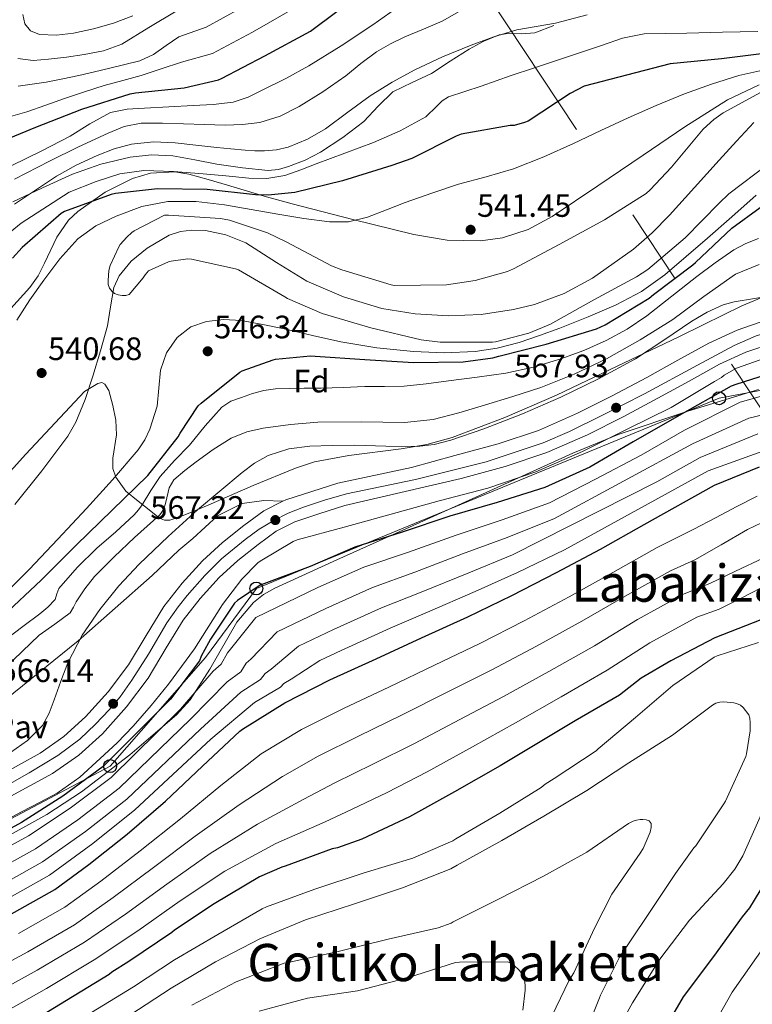
# Model space of a CAD drawing. Extents: x 620752 to 627635, y 752836 to 757586.
# Drawn here: x 621720 to 621946, y 756091 to 756396 of the extents above; entities that cross this region are included whole.
import ezdxf
from ezdxf.enums import TextEntityAlignment as Align

# ---------------------------------------------------------------- set-up
doc = ezdxf.new("R2010")
doc.units = 0
doc.header["$MEASUREMENT"] = 0
for name, pattern in [('DGN Style 3', [110.687752, 79.06268, -31.625072]), ('DGN Style 4', [126.579351, 63.250144, -31.625072, 0.079063, -31.625072]), ('DGN Style 7', [158.12536, 71.156412, -31.625072, 23.718804, -31.625072])]:
    doc.linetypes.add(name, pattern=pattern)
for name, color, linetype in [('Nivel 11', 7, 'Continuous'), ('Nivel 20', 7, 'Continuous'), ('Nivel 21', 7, 'Continuous'), ('Nivel 23', 7, 'Continuous'), ('Nivel 25', 7, 'Continuous'), ('Nivel 26', 7, 'Continuous'), ('Nivel 32', 7, 'Continuous'), ('Nivel 33', 7, 'Continuous'), ('Nivel 35', 7, 'Continuous'), ('Nivel 37', 7, 'Continuous'), ('Nivel 4', 7, 'Continuous'), ('Nivel 41', 7, 'Continuous'), ('Nivel 45', 7, 'Continuous'), ('Nivel 5', 7, 'Continuous'), ('Nivel 54', 7, 'Continuous'), ('Nivel 57', 7, 'Continuous'), ('Nivel 7', 7, 'Continuous')]:
    doc.layers.add(name, color=color, linetype=linetype)
doc.styles.add('Style-arial', font='arial.shx', dxfattribs={"bigfont": 'arialbig.shx'})
doc.styles.add('Style-times', font='times.shx', dxfattribs={"bigfont": 'timesbig.shx'})

# ---------------------------------------------------------------- blocks, each defined once
blk = doc.blocks.new('5PATER_11')
at = {"layer": 'Nivel 7', "linetype": 'Continuous', "lineweight": 0}
h = blk.add_hatch(color=53, dxfattribs=at)
edge = h.paths.add_edge_path()
edge.add_ellipse((0, 0), major_axis=(-1.33, -0.82), ratio=0.999129, start_angle=0, end_angle=360)
blk = doc.blocks.new('5PTT')
at = {"layer": 'Nivel 33', "color": 7, "linetype": 'Continuous', "lineweight": 30}
blk.add_circle((0, 0, 0), 2, dxfattribs=at)

msp = doc.modelspace()

# ---------------------------------------------------------------- linework, layer by layer
at = {"layer": 'Nivel 11', "color": 142, "linetype": 'Continuous', "lineweight": 13}
msp.add_polyline3d([(621946.645, 756364.097, 537.945), (621941.273, 756358.287, 537.978), (621935.957, 756352.449, 538.009), (621928.282, 756343.935, 538.017), (621920.597, 756335.425, 538.009), (621915.213, 756329.975, 538.039), (621909.441, 756324.964, 538.106), (621896.789, 756315.905, 538.329), (621888.007, 756311.188, 538.69), (621878.771, 756307.85, 539.188), (621872.341, 756306.241, 539.417), (621862.292, 756304.71, 539.477), (621852.245, 756304.321, 539.545), (621841.904, 756304.878, 539.874), (621831.573, 756306.561, 540.185), (621819.77, 756310.182, 540.417), (621808.469, 756315.009, 540.569), (621799.084, 756320.834, 540.637), (621789.589, 756326.849, 540.697), (621783.409, 756329.309, 540.722), (621777.061, 756330.643, 540.742), (621772.885, 756330.817, 540.761), (621769.345, 756330.342, 540.862), (621765.868, 756329.204, 541.059), (621759.061, 756325.249, 541.337), (621754.12, 756321.203, 541.337), (621750.383, 756316.626, 541.337), (621748.757, 756313.025, 541.337), (621747.73, 756307.123, 541.337), (621746.837, 756301.249, 541.337), (621744.647, 756293.453, 541.337), (621742.229, 756285.697, 541.337), (621739.857, 756278.462, 541.337), (621737.026, 756271.438, 541.337), (621734.485, 756267.073, 541.337), (621726.494, 756256.38, 541.379), (621718.165, 756246.017, 541.465)], dxfattribs=at)
at = {"layer": 'Nivel 20', "color": 92, "linetype": 'DGN Style 3', "lineweight": 0}
msp.add_polyline3d([(621677.735, 756162.347, 564.525), (621690.213, 756168.185, 564.561), (621711.845, 756182.969, 564.689), (621737.765, 756203.833, 565.393), (621760.549, 756224.057, 566.417), (621768.805, 756231.865, 566.417)], dxfattribs=at)
at = {"layer": 'Nivel 21', "color": 7, "linetype": 'DGN Style 3', "lineweight": 0}
msp.add_polyline3d([(621717.477, 756339.513, 560.017), (621726.638, 756343.926, 559.044), (621735.973, 756348.089, 558.097), (621744.721, 756351.23, 557.313), (621753.765, 756353.401, 556.881), (621760.395, 756354.101, 556.862), (621767.013, 756353.721, 556.881), (621773.825, 756352.497, 556.916), (621780.645, 756351.225, 556.945), (621788.578, 756350.037, 556.453), (621796.517, 756349.241, 555.857), (621799.664, 756349.531, 555.826), (621802.789, 756350.457, 555.921), (621807.858, 756352.462, 556.257), (621812.645, 756354.937, 556.689), (621819.562, 756359.438, 557.525), (621826.085, 756364.409, 558.353), (621830.447, 756369.093, 558.876), (621834.981, 756373.561, 559.185), (621840.957, 756376.486, 559.298), (621847.013, 756379.257, 559.377), (621852.787, 756382.991, 559.44), (621858.597, 756386.745, 559.505), (621863.128, 756389.195, 559.633), (621867.877, 756391.161, 559.761), (621870.593, 756391.626, 559.741), (621874.824, 756391.461, 559.619), (621878.949, 756391.801, 559.569), (621884.785, 756394.076, 559.665)], dxfattribs=at)
at = {"layer": 'Nivel 21', "color": 7, "linetype": 'Continuous', "lineweight": 13}
for points in [[(621800.998, 756246.968, 567.308), (621801.893, 756247.417, 567.313), (621809.925, 756250.009, 567.345), (621817.957, 756252.601, 567.377), (621840.805, 756257.401, 567.313), (621854.213, 756261.081, 567.281), (621867.621, 756264.761, 567.249), (621880.049, 756268.898, 567.234), (621892.069, 756274.169, 567.249), (621902.849, 756279.606, 567.28), (621913.509, 756285.241, 567.313), (621923.102, 756290.549, 567.344), (621932.709, 756295.865, 567.377), (621941.478, 756299.916, 567.437), (621950.693, 756303.033, 567.505), (621962.242, 756305.63, 567.528), (621973.925, 756306.681, 567.505), (621992.422, 756306.844, 567.396), (622010.917, 756306.681, 567.185), (622028.838, 756306.289, 566.833), (622046.757, 756305.785, 566.481), (622060.431, 756305.048, 566.316), (622074.085, 756303.801, 566.161), (622086.795, 756301.509, 565.988)], [(621952.675, 756295.974, 567.505), (621944.194, 756293.106, 567.437), (621936.021, 756289.33, 567.377), (621926.647, 756284.143, 567.344), (621916.993, 756278.801, 567.313), (621906.209, 756273.1, 567.28), (621895.19, 756267.543, 567.249), (621882.681, 756262.058, 567.234), (621869.748, 756257.752, 567.249), (621856.151, 756254.02, 567.281), (621820.206, 756245.633, 567.377), (621812.174, 756243.041, 567.345), (621804.676, 756240.622, 567.313), (621798.95, 756237.747, 567.273), (621793.341, 756233.657, 567.185), (621787.1, 756228.684, 566.921), (621781.359, 756223.368, 566.609), (621775.482, 756216.96, 566.391), (621770.224, 756210.216, 566.161), (621764.951, 756201.615, 565.746), (621759.328, 756192.305, 565.329), (621752.655, 756183.433, 565.036), (621745.206, 756175.114, 564.817), (621737.884, 756168.47, 564.679), (621729.783, 756162.846, 564.561), (621715.786, 756155.177, 564.384)], [(621624.377, 756150.113, 564.588), (621626.661, 756149.049, 564.561), (621636.283, 756145.973, 564.389), (621646.117, 756144.185, 564.241), (621654.376, 756143.525, 564.232), (621662.629, 756143.673, 564.241), (621670.04, 756144.52, 564.207), (621677.349, 756146.297, 564.177), (621688.13, 756150.362, 564.182), (621698.597, 756155.001, 564.241), (621712.432, 756161.688, 564.384), (621725.925, 756169.081, 564.561), (621733.317, 756174.213, 564.679), (621740.005, 756180.281, 564.817), (621746.992, 756188.084, 565.036), (621753.253, 756196.409, 565.329), (621758.696, 756205.421, 565.746), (621764.197, 756214.393, 566.161), (621769.888, 756221.693, 566.391), (621776.165, 756228.537, 566.609), (621782.325, 756234.241, 566.921), (621788.901, 756239.481, 567.185), (621795.125, 756244.019, 567.273), (621800.998, 756246.968, 567.308)]]:
    msp.add_polyline3d(points, dxfattribs=at)
at = {"layer": 'Nivel 23', "color": 7, "linetype": 'DGN Style 4', "lineweight": 0}
for points in [[(622086.174, 756298.198, 565.985), (622075.308, 756300.183, 565.864), (622067.466, 756301.034, 566.231), (622057.451, 756301.79, 566.349), (622047.058, 756301.979, 566.475), (622030.016, 756302.455, 566.808), (622005.828, 756302.928, 567.243), (621986.543, 756303.035, 567.431), (621973.883, 756302.846, 567.505), (621966.135, 756302.184, 567.521), (621960.56, 756301.428, 567.523), (621954.041, 756300.105, 567.51), (621947.333, 756298.12, 567.47), (621940.522, 756295.13, 567.42), (621929.184, 756289.081, 567.358), (621912.839, 756280.197, 567.457), (621899.894, 756273.581, 567.65), (621889.69, 756268.571, 567.244), (621881.46, 756264.99, 567.234), (621863.886, 756259.13, 567.261), (621842.061, 756253.743, 567.315)], [(621842.061, 756253.743, 567.315), (621820.736, 756249.294, 567.373), (621813.858, 756247.314, 567.356), (621807.397, 756245.125, 567.329), (621802.604, 756243.248, 567.302), (621798.227, 756241.059, 567.238), (621793.642, 756238.349, 567.224), (621789.314, 756235.146, 567.109), (621782.02, 756229.204, 566.781), (621776.913, 756223.992, 566.546), (621771.391, 756217.841, 566.338), (621768.681, 756214.297, 566.223), (621765.138, 756209.398, 566.02), (621759.445, 756199.67, 565.567), (621754.339, 756191.643, 565.241), (621750.692, 756186.535, 565.068), (621747.253, 756182.47, 565.804), (621743.085, 756178.091, 564.908), (621738.211, 756173.427, 564.726), (621731.437, 756168.319, 564.617), (621722.58, 756163.003, 564.494), (621710.179, 756156.019, 564.341)]]:
    msp.add_polyline3d(points, dxfattribs=at)
at = {"layer": 'Nivel 25', "color": 1, "linetype": 'Continuous', "lineweight": 0}
msp.add_polyline3d([(621768.805, 756231.865, 566.417), (621773.157, 756235.449, 566.673), (621780.837, 756242.425, 566.737), (621788.453, 756246.329, 566.737), (621795.173, 756247.225, 566.801), (621800.998, 756246.968, 567.308)], dxfattribs=at)
at = {"layer": 'Nivel 32', "color": 6, "linetype": 'DGN Style 7', "lineweight": 0}
msp.add_polyline3d([(621124.933, 757469.712, 572.702), (621101.508, 757400.262, 576.745), (621228.915, 757247.94, 602.885), (621357.839, 757087.089, 565.05), (621765.313, 756553.17, 659.474), (621985.152, 756220.64, 617.7), (622006.389, 756156.389, 606.536), (622048.01, 756006.118, 567.272)], dxfattribs=at)
at = {"layer": 'Nivel 33', "color": 7, "linetype": 'Continuous', "lineweight": 0}
msp.add_polyline3d([(621526.351, 756540.393, 591.069), (621561.349, 756439.551, 584.54), (621543.563, 756224.855, 572.618), (621568.463, 756160.286, 576.159), (621623.759, 756130.086, 574.302), (621686.263, 756132.628, 574.867), (621747.592, 756165.094, 576.66), (621777.066, 756198.65, 576.002), (621792.819, 756220.004, 575.112), (621935.892, 756278.82, 576.375), (622002.771, 756291.377, 571.884), (622071.373, 756281.717, 571.705), (622136.418, 756249.178, 566.604), (622164.296, 756187.334, 563.563), (622215.563, 756014.182, 556.397), (622226.21, 755978.925, 554.233), (622204.359, 755917.406, 549.82), (622162.69, 755806.063, 550.073)], dxfattribs=at)
at = {"layer": 'Nivel 35', "color": 92, "linetype": 'DGN Style 3', "lineweight": 0}
for points in [[(621948.312, 756375.76, 541.664), (621938.527, 756371.049, 541.403), (621925.318, 756362.755, 541.07), (621912.472, 756354, 540.896), (621898.44, 756344.516, 541.622), (621884.312, 756335.056, 542.432), (621876.901, 756331.023, 542.456), (621868.952, 756328.4, 542.432), (621862.152, 756327.462, 542.38), (621851.785, 756327.672, 542.273), (621841.56, 756329.424, 542.176), (621822.625, 756334.059, 542.325), (621803.928, 756338.896, 542.944), (621795.922, 756341.146, 549.306), (621794.219, 756341.657, 550), (621783.924, 756344.746, 550.081), (621777.927, 756346.494, 548.965), (621771.928, 756348.112, 548.064), (621767.632, 756348.828, 548.136), (621760.114, 756348.374, 548.205), (621754.479, 756346.752, 548.215), (621746.04, 756342.551, 548.171), (621737.624, 756336.592, 548.064), (621734.722, 756333.86, 548.008), (621731.096, 756328.674, 547.894), (621727.332, 756320.563, 547.711), (621725.35, 756316.658, 547.626), (621722.776, 756313.04, 547.552), (621712.066, 756301.327, 547.524)], [(621701.656, 756239.568, 543.2), (621721.496, 756261.584, 542.432), (621739.672, 756280.912, 542.304), (621743.768, 756283.344, 542.432), (621745.03, 756283.662, 542.554), (621745.947, 756283.211, 542.771), (621747.201, 756281.188, 543.33), (621748.481, 756276.551, 544.359), (621749.4, 756272.08, 545.248), (621749.574, 756267.477, 545.612), (621748.468, 756260.328, 545.634), (621748.42, 756257.11, 546.101), (621749.4, 756254.416, 547.296), (621750.936, 756252.24, 548.832), (621752.472, 756250.064, 550.368), (621756.312, 756246.992, 554.208), (621760.152, 756243.92, 558.048), (621762.846, 756241.79, 560.427), (621764.378, 756241.101, 561.56), (621766.04, 756241.104, 562.656), (621769.17, 756242.111, 564.35), (621773.963, 756244.093, 565.983), (621778.84, 756246.224, 566.496), (621791.8, 756251.804, 566.292), (621804.952, 756257.232, 565.984), (621810.837, 756259.113, 565.827), (621821.442, 756261.169, 565.556), (621837.604, 756263.152, 565.144), (621845.576, 756264.529, 564.929), (621853.336, 756266.704, 564.704), (621869.628, 756272.842, 564.091), (621885.592, 756279.76, 563.424), (621904.411, 756288.705, 562.927), (621923.224, 756297.68, 562.912), (621931.148, 756301.593, 563.509), (621942.976, 756307.408, 565.382), (621949.091, 756310.021, 566.248)], [(621712.536, 756141.52, 583.392), (621728.047, 756150.139, 583.896), (621738.726, 756157.148, 584.083), (621753.712, 756168.53, 583.996), (621768.088, 756180.944, 583.392), (621772.35, 756185.574, 582.926), (621778.411, 756195.037, 581.479), (621786.821, 756209.6, 578.783), (621791.98, 756215.679, 577.666), (621795.053, 756218.14, 577.26), (621798.552, 756220.112, 576.992), (621817.75, 756228.827, 576.282), (621836.952, 756237.52, 576.224), (621863.83, 756249.686, 577.068), (621890.712, 756261.84, 577.76), (621904.696, 756267.569, 577.781), (621926.192, 756274.824, 577.615), (621948.056, 756281.552, 577.248)]]:
    msp.add_polyline3d(points, dxfattribs=at)
at = {"layer": 'Nivel 4', "color": 30, "linetype": 'Continuous', "lineweight": 30, "flags": 128}
for points, elevation in [([(621710.296, 756356.768), (621724.624, 756362.584), (621738.888, 756368.184), (621753.816, 756372.984), (621755.416, 756373.272), (621770.456, 756374.816), (621781.128, 756377.312), (621782.056, 756377.704), (621795.44, 756384.656), (621809.512, 756392.336), (621817.68, 756398.424)], 575), ([(621952.336, 756385.768), (621936.64, 756383.728), (621920.768, 756382.256), (621894.168, 756375.36), (621889.848, 756373.088), (621876.888, 756364.52), (621875.712, 756364.04), (621872.52, 756363.176), (621871.248, 756363.112), (621856.136, 756360.52), (621854.648, 756359.88), (621840.848, 756352.952), (621834.744, 756350.776), (621819.432, 756346.016), (621804.712, 756342.448), (621796.472, 756341.592), (621792.584, 756341.704), (621777.576, 756343.32)], 550), ([(621777.576, 756343.32), (621762.232, 756343.568), (621749.248, 756342.152), (621747.944, 756341.84), (621733.464, 756336.576), (621732.424, 756335.92), (621720.352, 756325.44), (621717.424, 756322.168)], 550), ([(621714.448, 756211.432), (621726.24, 756222.544), (621737.104, 756233.424), (621748.24, 756244.264), (621759.216, 756254.944), (621768.664, 756266.904), (621769.232, 756268.04), (621774.848, 756276.48), (621775.704, 756277.344), (621787.728, 756286.88), (621788.456, 756287.256), (621797.984, 756290.712), (621798.768, 756290.888), (621809.592, 756291.896), (621811, 756291.824), (621826.336, 756290.776), (621841.4, 756289.864), (621856.784, 756290.04), (621865.96, 756291.344), (621867.76, 756291.84), (621882.424, 756295.552), (621897.992, 756300.264), (621900.72, 756301.472), (621914.248, 756309.76), (621915.648, 756310.936), (621927.776, 756320.048), (621928.568, 756320.824), (621939.824, 756331.416), (621948.608, 756337.848)], 550), ([(621955.648, 756287.672), (621941.024, 756283.064), (621939.632, 756282.52), (621922.784, 756273.112), (621909.368, 756265.36), (621895.888, 756257.464), (621881.968, 756251.28), (621867.248, 756246.608), (621852.68, 756242.36), (621837.912, 756237.448), (621823.304, 756232.816), (621809.464, 756226.792), (621795.104, 756221.48), (621794.024, 756221.016), (621786.976, 756216.28), (621786.04, 756215.448), (621778.608, 756204.336), (621778.056, 756203.224), (621775.8, 756199.056), (621775.248, 756197.648), (621766.272, 756185.816), (621745.488, 756164.928), (621732.968, 756155.784), (621720.16, 756147.632), (621706.688, 756140.376)], 575), ([(621716.384, 756119.032), (621730.512, 756126.936), (621740.968, 756134.68), (621752.832, 756144.088), (621764.728, 756154.224), (621776.168, 756165.072), (621787.688, 756175.92), (621788.528, 756176.48), (621801.616, 756184.656), (621815.568, 756191.744), (621829.848, 756198.216), (621843.912, 756204.784), (621858.232, 756211.224), (621871.848, 756217.84), (621885.632, 756224.984), (621899.184, 756232.136), (621912.728, 756239.816), (621934.48, 756251.984), (621948.432, 756257.576)], 600), ([(621948.824, 756210.352), (621934.576, 756204.736), (621921.016, 756197.592), (621911.8, 756192.296), (621905.096, 756187.064), (621891.432, 756179.064), (621868.184, 756165.216), (621854.128, 756157.176), (621840.16, 756149.424), (621825.384, 756142.504), (621817.888, 756139.84), (621816.272, 756139.48), (621801.712, 756134.184), (621800.656, 756133.88), (621793.752, 756130.856), (621779.768, 756122.552), (621767.512, 756114.384), (621766.656, 756113.632), (621753.392, 756104.704), (621748.096, 756101.376), (621747.256, 756100.688), (621734.128, 756092.656), (621720.6, 756084.368)], 625), ([(621921.624, 756088.12), (621924.848, 756093.76), (621934.24, 756106.248), (621943.136, 756118.488), (621945.432, 756121.296), (621953.528, 756134.632)], 625)]:
    msp.add_lwpolyline(points, dxfattribs=dict(at, elevation=elevation))
at = {"layer": 'Nivel 5', "color": 30, "linetype": 'Continuous', "lineweight": 0, "flags": 128}
for points, elevation in [([(621716.81, 756365.953), (621721.858, 756367.396), (621727.688, 756369.457), (621733.506, 756371.492), (621739.639, 756373.543), (621745.794, 756375.524), (621751.482, 756377.019), (621757.154, 756378.564), (621763.4, 756380.638), (621769.645, 756382.713), (621779.228, 756385.435), (621791.632, 756391.988), (621805.384, 756399.9), (621812.609, 756405.227)], 580), ([(621717.184, 756350.8), (621726.325, 756355.172), (621735.232, 756359.888), (621741.326, 756363.699), (621747.712, 756367.12), (621752.915, 756368.223), (621758.208, 756368.528), (621765.728, 756368.912), (621773.248, 756369.296), (621779.466, 756369.627), (621785.664, 756370.32), (621790.256, 756371.876), (621794.624, 756374.096), (621801.899, 756377.712), (621809.024, 756381.584), (621819.038, 756387.783), (621828.864, 756394.256), (621837.602, 756400.476)], 570), ([(621718.033, 756346.538), (621728.832, 756352.096), (621737.84, 756356.507), (621746.944, 756360.8), (621751.981, 756362.885), (621757.248, 756363.872), (621763.776, 756363.84), (621770.304, 756363.68), (621776.736, 756363.486), (621783.168, 756363.296), (621788.55, 756363.417), (621793.92, 756364.128), (621800.162, 756366.073), (621806.016, 756369.056), (621813.384, 756373.604), (621820.48, 756378.464), (621825.169, 756382.268), (621829.952, 756385.952), (621834.256, 756388.411), (621838.72, 756390.56), (621844.53, 756392.962), (621850.304, 756395.424), (621856.292, 756398.831)], 565), ([(621719.01, 756383.844), (621723.78, 756383.236), (621728.546, 756383.684), (621734.069, 756384.304), (621739.586, 756385.124), (621745.596, 756386.214), (621751.202, 756388.324), (621759.613, 756393.415), (621768.024, 756398.506)], 590), ([(621719.208, 756375.294), (621722.722, 756375.78), (621727.853, 756376.595), (621732.962, 756377.54), (621737.894, 756378.631), (621742.818, 756379.748), (621747.51, 756380.851), (621752.194, 756381.988), (621756.811, 756383.121), (621761.058, 756385.06), (621764.946, 756387.835), (621768.835, 756390.61), (621777.328, 756393.558), (621787.824, 756399.319)], 585), ([(621720.602, 756397.5), (621721.186, 756394.628), (621723.002, 756392.383), (621725.794, 756391.3), (621731.058, 756391.039), (621736.29, 756391.716), (621742.5, 756392.997), (621748.642, 756394.756), (621754.625, 756397.078)], 595), ([(621784.967, 756355.91), (621789.352, 756355.504), (621792.358, 756355.339), (621795.368, 756355.312), (621799.036, 756355.597), (621802.664, 756356.464), (621808.644, 756358.925), (621814.184, 756362.16), (621821.096, 756367.247), (621828.008, 756372.272), (621834.777, 756376.513), (621841.768, 756380.4), (621850.407, 756384.428), (621859.24, 756388.016), (621866.213, 756390.576), (621873.32, 756392.688), (621879.331, 756393.794), (621885.352, 756394.8), (621895.062, 756397.406)], 560), ([(621713.176, 756327.424), (621720.085, 756332.938), (621734.957, 756342.537), (621743.32, 756345.792), (621750.58, 756348.188), (621757.976, 756349.248), (621767.164, 756348.902), (621776.344, 756348.224), (621783.416, 756347.54), (621790.488, 756346.88), (621796.098, 756346.72), (621801.624, 756347.712), (621806.524, 756349.492), (621811.352, 756351.296), (621820.186, 756354.586), (621829.016, 756357.888), (621837.253, 756361.552), (621845.208, 756365.824), (621848.614, 756369.076), (621850.24, 756370.787), (621852.184, 756371.968), (621857.271, 756373.671), (621862.36, 756375.36), (621866.998, 756376.967), (621871.64, 756378.56), (621878.487, 756380.867), (621885.336, 756383.168), (621892.438, 756385.541), (621899.544, 756387.904), (621906.05, 756390.135), (621912.728, 756391.488), (621919.32, 756391.641), (621925.912, 756391.68), (621936.92, 756391.999), (621947.928, 756392.256)], 555), ([(621749.497, 756335.125), (621757.369, 756338.143), (621765.433, 756339.701), (621774.234, 756339.655), (621783.001, 756338.645), (621791.22, 756337.174), (621799.449, 756335.701), (621807.447, 756334.415), (621815.449, 756333.333), (621821.319, 756333.387), (621827.161, 756334.773), (621833.061, 756337.046), (621838.841, 756339.317), (621847.049, 756342.209), (621855.289, 756345.013), (621863.839, 756347.306), (621872.345, 756349.749), (621881.699, 756353.513), (621890.905, 756357.621), (621899.35, 756361.564), (621907.801, 756365.493), (621916.467, 756369.284), (621925.209, 756372.917), (621933.51, 756375.972), (621942.009, 756378.581), (621950.326, 756380.478)], 545), ([(621787.32, 756318.48), (621786.36, 756318.832), (621772.76, 756321.872), (621771.576, 756321.904), (621766.52, 756321.232), (621765.624, 756320.976), (621759.416, 756318.192), (621758.424, 756317.008), (621757.816, 756316.048), (621753.496, 756310.864), (621752.504, 756310.64), (621751.288, 756310.64), (621750.04, 756310.8), (621748.952, 756311.248), (621748.216, 756311.824), (621747.448, 756312.848), (621747.032, 756314), (621746.968, 756315.216), (621747.192, 756318.32), (621747.64, 756319.824), (621750.296, 756325.648), (621750.744, 756326.32), (621752.728, 756328.624), (621754.36, 756330.064), (621755.064, 756330.544), (621764.44, 756335.376), (621765.688, 756335.44), (621781.72, 756334.416), (621784.536, 756333.872), (621796.312, 756329.936), (621802.072, 756327.184), (621816.088, 756319.728), (621819.288, 756318.512), (621834.456, 756313.84), (621835.576, 756313.712), (621851.576, 756313.936), (621860.44, 756315.184), (621870.52, 756318), (621872.376, 756318.864), (621886.424, 756326.32), (621900.44, 756334.032), (621913.304, 756342.16), (621914.584, 756343.216), (621921.144, 756350.256), (621930.968, 756362), (621934.296, 756365.008), (621937.208, 756367.024), (621951, 756374.64)], 540), ([(621718.056, 756338.8), (621724.497, 756343.181), (621730.984, 756347.504), (621737.136, 756350.913), (621743.592, 756353.84), (621748.804, 756355.969), (621754.216, 756357.424), (621760.969, 756358.05), (621767.72, 756357.744), (621774.151, 756357.034), (621780.584, 756356.336), (621784.967, 756355.91)], 560), ([(621951.16, 756351.312), (621938.872, 756342.064), (621935.928, 756339.184), (621925.4, 756328.4), (621913.848, 756318.64), (621910.392, 756316.4), (621897.176, 756309.296), (621883.736, 756301.68), (621877.112, 756298.96), (621866.744, 756296.24), (621865.784, 756296.176), (621849.688, 756296.176), (621843.8, 756296.912), (621828.184, 756300.624), (621813.176, 756304.976), (621802.424, 756309.648), (621801.592, 756310.192), (621787.32, 756318.48)], 540), ([(621947.384, 756341.584), (621939.832, 756334.93), (621932.281, 756328.277), (621925.747, 756322.604), (621919.129, 756317.013), (621911.926, 756311.863), (621904.089, 756307.701), (621895.438, 756303.975), (621886.681, 756300.533), (621880.417, 756298.198), (621874.073, 756296.021), (621867.321, 756294.283), (621860.441, 756293.301), (621850.919, 756292.87), (621841.401, 756293.301), (621830.116, 756294.441), (621818.905, 756296.245), (621810.175, 756298.239), (621801.465, 756300.277), (621794.817, 756301.627), (621788.153, 756302.837), (621782.777, 756303.173), (621777.369, 756302.549), (621772.585, 756300.891), (621768.377, 756297.621), (621765.044, 756292.817), (621763.193, 756287.541), (621762.68, 756281.955), (621762.105, 756276.405), (621759.869, 756269.286), (621758.315, 756265.918), (621756.249, 756262.837), (621748.376, 756253.646), (621740.281, 756244.757), (621731.473, 756235.28), (621722.585, 756225.877), (621712.953, 756216.414)], 545), ([(621718.713, 756302.965), (621722.774, 756309.267), (621727.097, 756315.381), (621732.059, 756321.965), (621737.625, 756328.149), (621743.195, 756332.177), (621749.497, 756335.125)], 545), ([(621948.12, 756328.192), (621944.198, 756326.649), (621940.504, 756324.672), (621934.696, 756320.668), (621929.048, 756316.48), (621921.319, 756310.388), (621913.56, 756304.32), (621907.465, 756300.215), (621901.016, 756296.64), (621894.086, 756293.537), (621886.936, 756291.008), (621878.524, 756288.466), (621869.976, 756286.592), (621861.087, 756285.317), (621852.184, 756284.16), (621845.346, 756283.268), (621838.488, 756282.56), (621832.441, 756282.433), (621826.392, 756282.432), (621819.608, 756282.174), (621812.824, 756281.92), (621807.609, 756281.902), (621798.737, 756281.712), (621795.096, 756281.216), (621791.6, 756280.32), (621788.184, 756279.104), (621784.971, 756277.9)], 555), ([(621948.263, 756320.155), (621940.968, 756317.232), (621931.151, 756310.266), (621921.64, 756303.152), (621911.504, 756296.902), (621901.096, 756291.056), (621891.102, 756286.237), (621880.808, 756282.16), (621872.099, 756279.325), (621863.336, 756276.656), (621855.458, 756274.281), (621847.464, 756272.304), (621838.61, 756271.324), (621825.209, 756271.5), (621811.816, 756271.472), (621803.358, 756270.73), (621794.92, 756269.616), (621789.873, 756268.473), (621785.064, 756266.48), (621779.489, 756263.002), (621774.184, 756259.184), (621770.657, 756256.516), (621767.336, 756253.616), (621765.861, 756251.163), (621764.846, 756246.692), (621764.182, 756244.566), (621762.984, 756242.8), (621759.053, 756239.276), (621755.112, 756235.76), (621748.858, 756229.81), (621742.76, 756223.664), (621739.791, 756219.902), (621737.128, 756215.92), (621736.248, 756214.195), (621735.272, 756212.528), (621730.546, 756208.944), (621725.608, 756205.616), (621720.418, 756200.54), (621715.176, 756195.504)], 560), ([(622079.04, 756308), (622076.403, 756309.494), (622072.35, 756310.235), (622068.224, 756310.304), (622056.928, 756310.717), (622045.632, 756311.136), (622034.208, 756311.578), (622022.784, 756312.032), (622012.285, 756313.175), (622001.792, 756314.336), (621992.61, 756314.441), (621983.424, 756314.144), (621975.532, 756313.819), (621967.68, 756313.056), (621960.348, 756311.882), (621953.024, 756310.688), (621946.814, 756309.677), (621940.608, 756308.64), (621937.126, 756307.707), (621932.176, 756305.408)], 565), ([(621932.176, 756305.408), (621927.424, 756302.624), (621918.768, 756296.77), (621910.08, 756291.04), (621898.625, 756284.857), (621886.912, 756279.136), (621875.123, 756274.047), (621863.104, 756269.408), (621852.942, 756265.86), (621847.768, 756264.572), (621842.496, 756263.904), (621832.864, 756263.981), (621823.232, 756264.288), (621816.288, 756264.196), (621809.344, 756263.968), (621802.816, 756263.212), (621796.48, 756261.152), (621792.253, 756258.728), (621788.416, 756255.84), (621781.473, 756250.146), (621774.656, 756244.32), (621765.497, 756236.054), (621756.544, 756227.552), (621750.242, 756220.788), (621744.448, 756213.536), (621738.986, 756205.557), (621734.528, 756197.024), (621732.365, 756191.313), (621730.304, 756185.568), (621728.775, 756181.495), (621726.72, 756177.632), (621722.098, 756173.053), (621716.8, 756169.312)], 565), ([(621948.552, 756290.72), (621941.304, 756288.096), (621937.48, 756285.976), (621936.592, 756285.272), (621934.432, 756283.968), (621921.064, 756275.92), (621907.448, 756269.256), (621893.648, 756262.392), (621879.24, 756256.088), (621864.376, 756250.992), (621849.352, 756247.072), (621834.496, 756242.968), (621819.96, 756238.928), (621805.416, 756235.032), (621804.224, 756234.52), (621794.024, 756228.504), (621793.304, 756227.936), (621788.288, 756222.848), (621782.296, 756215.016), (621781.832, 756214.192), (621773.648, 756201.304), (621769.624, 756195.84), (621765.6, 756190.376), (621760.328, 756183.783), (621754.72, 756177.448), (621749.752, 756172.31), (621744.544, 756167.4), (621738.19, 756161.65), (621731.232, 756156.776), (621725.798, 756153.884), (621720.352, 756151.016), (621710.607, 756145.873)], 570), ([(621811.86, 756220.315), (621826.028, 756226.557), (621839.875, 756231.258), (621854.618, 756236.535), (621868.826, 756241.196), (621883.503, 756246.444), (621897.646, 756253.836), (621911.788, 756261.229), (621925.206, 756268.92), (621942.372, 756277.613), (621957.475, 756281.875), (621960.895, 756282.467), (621964.147, 756282.631), (621995.164, 756281.87), (622009.505, 756280.051), (622016.452, 756278.438), (622030.822, 756276.803), (622045.192, 756275.168), (622055.909, 756273.186), (622066.504, 756270.368), (622073.031, 756268.106), (622079.112, 756264.608)], 580), ([(621710.326, 756131.716), (621724.528, 756139.522), (621737.612, 756148.488), (621750.368, 756158.247), (621772.481, 756179.638), (621783.768, 756191.185), (621788.028, 756194.262), (621789.697, 756196.923), (621791.1, 756198.135), (621799.261, 756206.605), (621814.256, 756213.838), (621828.752, 756220.298), (621841.838, 756225.068), (621856.555, 756230.71), (621870.404, 756235.783), (621885.038, 756241.608), (621927.629, 756264.728), (621945.112, 756272.706), (621959.301, 756276.078)], 585), ([(621784.971, 756277.9), (621782.104, 756276.096), (621776.97, 756270.274), (621772.12, 756264.32), (621767.525, 756259.541), (621763.032, 756254.656), (621760.205, 756250.33), (621757.528, 756245.888), (621756.338, 756244.274), (621755.032, 756242.752), (621749.338, 756237.562), (621743.512, 756232.512), (621737.423, 756226.453), (621731.736, 756220.032), (621731.165, 756218.335), (621730.584, 756216.64), (621728.364, 756214.276), (621725.912, 756212.16), (621720.624, 756208.292), (621715.416, 756204.352)], 555), ([(621712.145, 756127.385), (621726.712, 756135.467), (621739.934, 756144.839), (621752.807, 756154.906), (621775.586, 756176.549), (621788.028, 756187.953), (621794.142, 756191.865), (621795.518, 756193.773), (621797.346, 756195.034), (621805.872, 756202.184), (621816.652, 756207.361), (621831.477, 756214.039), (621843.8, 756218.879), (621858.493, 756224.884), (621871.983, 756230.371), (621916.627, 756252.967), (621930.051, 756260.535), (621947.852, 756267.8)], 590), ([(621713.964, 756123.055), (621728.896, 756131.412), (621742.256, 756141.191), (621755.247, 756151.566), (621778.69, 756173.46), (621792.288, 756184.722), (621800.256, 756189.468), (621801.338, 756190.622), (621803.592, 756191.934), (621812.482, 756197.762), (621819.048, 756200.884), (621834.201, 756207.78), (621845.763, 756212.689), (621860.43, 756219.059), (621873.561, 756224.958), (621888.107, 756231.936), (621932.474, 756256.343), (621950.592, 756262.893)], 595), ([(621719.279, 756113.356), (621733.554, 756121.499), (621744.758, 756129.563), (621756.929, 756138.921), (621769.323, 756148.832), (621781.834, 756159.097), (621794.294, 756168.905), (621806.766, 756176.411), (621819.987, 756183.046), (621833.796, 756189.504), (621847.852, 756196.347), (621861.916, 756203.031), (621875.65, 756210.016), (621889.552, 756217.421), (621902.998, 756224.91), (621916.796, 756232.641), (621928.048, 756238.331), (621934.74, 756241.854), (621941.432, 756245.376), (621947.688, 756248.561)], 605), ([(621707.258, 756099.663), (621722.174, 756107.68), (621736.596, 756116.061), (621748.547, 756124.446), (621761.026, 756133.754), (621773.917, 756143.44), (621787.5, 756153.122), (621800.9, 756161.89), (621811.917, 756168.167), (621824.406, 756174.348), (621837.745, 756180.792), (621851.792, 756187.911), (621865.601, 756194.839), (621879.451, 756202.192), (621893.472, 756209.858), (621906.812, 756217.683), (621920.865, 756225.466), (621928.426, 756228.9), (621936.529, 756233.554), (621944.632, 756238.208), (621951.133, 756241.296)], 610), ([(621709.692, 756093.546), (621725.068, 756102.004), (621739.638, 756110.624), (621752.337, 756119.33), (621765.124, 756128.588), (621778.512, 756138.047), (621793.165, 756147.147), (621807.505, 756154.875), (621817.067, 756159.922), (621828.824, 756165.65), (621841.693, 756172.081), (621855.732, 756179.474), (621869.285, 756186.646), (621883.253, 756194.369), (621897.391, 756202.295), (621910.625, 756210.457), (621924.933, 756218.292), (621933.215, 756221.643), (621942.892, 756226.246), (621952.568, 756230.848)], 615), ([(621708.507, 756136.046), (621722.344, 756143.577), (621735.29, 756152.136), (621747.928, 756161.587), (621769.377, 756182.727), (621779.508, 756194.416), (621781.914, 756196.659), (621783.877, 756200.074), (621784.854, 756201.235), (621792.651, 756211.027), (621811.86, 756220.315)], 580), ([(621712.125, 756087.43), (621727.963, 756096.328), (621742.68, 756105.186), (621756.126, 756114.213), (621769.221, 756123.421), (621783.106, 756132.655), (621798.831, 756141.172), (621814.111, 756147.86), (621822.218, 756151.678), (621833.243, 756156.952), (621845.642, 756163.369), (621859.672, 756171.038), (621872.97, 756178.454), (621887.054, 756186.545), (621901.311, 756194.732), (621914.439, 756203.23), (621929.002, 756211.117), (621935.967, 756213.605), (621942.54, 756216.946), (621949.112, 756220.288)], 620), ([(621741.888, 756088.92), (621754.832, 756096.864), (621767.496, 756105.152), (621780.888, 756113.064), (621794.576, 756121), (621795.984, 756121.544), (621810.888, 756127.024), (621826.168, 756132.096), (621841.2, 756136.592), (621853.528, 756142.008), (621854.536, 756142.648), (621868.088, 756150.552), (621880.904, 756158.496), (621882.128, 756159.488), (621884.896, 756161.208), (621897.848, 756169.84), (621898.496, 756170.408), (621910.064, 756180.072), (621921.592, 756189.984), (621934.408, 756198.728), (621935.352, 756199.168), (621948.128, 756203.304)], 630), ([(621753.688, 756088.128), (621766.52, 756096.44), (621780.152, 756104.608), (621793.936, 756111.712), (621808.04, 756117.528), (621823.128, 756122.544), (621838, 756127.432), (621852.936, 756133.304), (621854.936, 756134.424), (621868.728, 756142.04), (621881.728, 756149.632), (621894.976, 756157.576), (621908.008, 756166.152), (621921.536, 756174.704), (621933.864, 756183.976), (621934.92, 756184.568), (621936.144, 756184.872), (621937.32, 756184.92), (621940.496, 756184.656), (621941.312, 756184.448), (621942.528, 756183.968), (621943.344, 756183.2), (621945.104, 756180.936), (621945.36, 756179.872), (621945.512, 756178.496), (621945.472, 756176.008), (621944.408, 756168.856), (621944.16, 756168.072), (621937.832, 756154.216), (621937.32, 756153.4), (621928.696, 756140.456), (621928.12, 756139.832), (621922.432, 756131.88), (621913.576, 756118.616), (621905.112, 756106.008), (621899.232, 756094.248), (621898.968, 756093.48), (621893.144, 756079.032)], 635), ([(621949.448, 756151.28), (621943.24, 756137.336), (621940.728, 756133.184), (621937.136, 756128.648), (621926.72, 756117.48), (621917.576, 756105.384), (621909.088, 756091.872), (621901.56, 756078.248)], 630), ([(621772.816, 756091.168), (621786.544, 756098.424), (621801.376, 756104.136), (621802.608, 756104.416), (621818.128, 756107.8), (621833.552, 756111.56), (621849, 756115.048), (621853.008, 756116.568), (621853.72, 756116.952), (621867.504, 756123.848), (621881.576, 756131.096), (621894.96, 756138.504), (621907.872, 756147.336), (621909.344, 756148.088), (621910.368, 756148.4), (621911.472, 756148.592), (621912.36, 756148.624), (621913.392, 756148.52), (621914.232, 756148.152), (621914.936, 756147.344), (621914.912, 756146.072), (621914.544, 756144.696), (621912.456, 756139.6), (621911.512, 756138.2), (621902.776, 756125.512), (621897.336, 756115.032), (621890.968, 756101.152), (621889.576, 756098.896), (621882.84, 756084.976)], 640), ([(621950.863, 756110.806), (621939.919, 756095.158), (621911.469, 756044.88)], 620), ([(621793.648, 756089.312), (621808.592, 756093.368), (621824.128, 756095.632), (621839.536, 756099.632), (621854.408, 756104.352), (621855.6, 756104.504), (621870.608, 756104.584), (621871.624, 756104.056), (621872.56, 756103.408), (621874.112, 756101.992), (621874.832, 756101.048), (621875.368, 756100.048), (621875.72, 756098.936), (621875.968, 756097.312), (621875.976, 756095.808), (621875.176, 756089.672)], 645)]:
    msp.add_lwpolyline(points, dxfattribs=dict(at, elevation=elevation))
at = {"layer": 'Nivel 54', "color": 9, "linetype": 'Continuous', "lineweight": 0}
for points in [[(621950.693, 756303.033, 567.505), (621941.478, 756299.916, 567.437), (621932.709, 756295.865, 567.377), (621923.102, 756290.549, 567.344), (621913.509, 756285.241, 567.313), (621902.849, 756279.606, 567.28), (621892.069, 756274.169, 567.249), (621880.049, 756268.898, 567.234), (621867.621, 756264.761, 567.249), (621854.213, 756261.081, 567.281), (621840.805, 756257.401, 567.313), (621817.957, 756252.601, 567.377), (621809.925, 756250.009, 567.345), (621801.893, 756247.417, 567.313), (621800.998, 756246.968, 567.308), (621795.125, 756244.019, 567.273), (621788.901, 756239.481, 567.185), (621782.325, 756234.241, 566.921), (621776.165, 756228.537, 566.609), (621769.888, 756221.693, 566.391), (621764.197, 756214.393, 566.161), (621758.696, 756205.421, 565.746), (621753.253, 756196.409, 565.329), (621746.992, 756188.084, 565.036), (621740.005, 756180.281, 564.817), (621733.317, 756174.213, 564.679), (621725.925, 756169.081, 564.561), (621712.432, 756161.688, 564.384)], [(621715.786, 756155.177, 564.384), (621729.783, 756162.846, 564.561), (621737.884, 756168.47, 564.679), (621745.206, 756175.114, 564.817), (621752.655, 756183.433, 565.036), (621759.328, 756192.305, 565.329), (621764.951, 756201.615, 565.746), (621770.224, 756210.216, 566.161), (621775.482, 756216.96, 566.391), (621781.359, 756223.368, 566.609), (621787.1, 756228.684, 566.921), (621793.341, 756233.657, 567.185), (621798.95, 756237.747, 567.273), (621804.676, 756240.622, 567.313), (621812.174, 756243.041, 567.345), (621820.206, 756245.633, 567.377), (621856.151, 756254.02, 567.281), (621869.748, 756257.752, 567.249), (621882.681, 756262.058, 567.234), (621895.19, 756267.543, 567.249), (621906.209, 756273.1, 567.28), (621916.993, 756278.801, 567.313), (621926.647, 756284.143, 567.344), (621936.021, 756289.33, 567.377), (621944.194, 756293.106, 567.437), (621952.675, 756295.974, 567.505)]]:
    msp.add_polyline3d(points, dxfattribs=at)
at = {"layer": 'Nivel 57', "color": 92, "linetype": 'DGN Style 3', "lineweight": 0}
for points in [[(621948.312, 756375.76, 541.664), (621938.527, 756371.049, 541.403), (621925.318, 756362.755, 541.07), (621912.472, 756354, 540.896), (621898.44, 756344.516, 541.622), (621884.312, 756335.056, 542.432), (621876.901, 756331.023, 542.456), (621868.952, 756328.4, 542.432), (621862.152, 756327.462, 542.38), (621851.785, 756327.672, 542.273), (621841.56, 756329.424, 542.176), (621822.625, 756334.059, 542.325), (621803.928, 756338.896, 542.944), (621795.922, 756341.146, 549.306), (621794.219, 756341.657, 550), (621783.924, 756344.746, 550.081), (621777.927, 756346.494, 548.965), (621771.928, 756348.112, 548.064), (621767.632, 756348.828, 548.136), (621760.114, 756348.374, 548.205), (621754.479, 756346.752, 548.215), (621746.04, 756342.551, 548.171), (621737.624, 756336.592, 548.064), (621734.722, 756333.86, 548.008), (621731.096, 756328.674, 547.894), (621727.332, 756320.563, 547.711), (621725.35, 756316.658, 547.626), (621722.776, 756313.04, 547.552), (621712.066, 756301.327, 547.524)], [(621701.656, 756239.568, 543.2), (621721.496, 756261.584, 542.432), (621739.672, 756280.912, 542.304), (621743.768, 756283.344, 542.432), (621745.03, 756283.662, 542.554), (621745.947, 756283.211, 542.771), (621747.201, 756281.188, 543.33), (621748.481, 756276.551, 544.359), (621749.4, 756272.08, 545.248), (621749.574, 756267.477, 545.612), (621748.468, 756260.328, 545.634), (621748.42, 756257.11, 546.101), (621749.4, 756254.416, 547.296), (621750.936, 756252.24, 548.832), (621752.472, 756250.064, 550.368), (621756.312, 756246.992, 554.208), (621760.152, 756243.92, 558.048), (621762.846, 756241.79, 560.427), (621764.378, 756241.101, 561.56), (621766.04, 756241.104, 562.656), (621769.17, 756242.111, 564.35), (621773.963, 756244.093, 565.983), (621778.84, 756246.224, 566.496), (621791.8, 756251.804, 566.292), (621804.952, 756257.232, 565.984), (621810.837, 756259.113, 565.827), (621821.442, 756261.169, 565.556), (621837.604, 756263.152, 565.144), (621845.576, 756264.529, 564.929), (621853.336, 756266.704, 564.704), (621869.628, 756272.842, 564.091), (621885.592, 756279.76, 563.424), (621904.411, 756288.705, 562.927), (621923.224, 756297.68, 562.912), (621931.148, 756301.593, 563.509), (621942.976, 756307.408, 565.382), (621949.091, 756310.021, 566.248)], [(621948.056, 756281.552, 577.248), (621926.192, 756274.824, 577.615), (621904.696, 756267.569, 577.781), (621890.712, 756261.84, 577.76), (621863.83, 756249.686, 577.068), (621836.952, 756237.52, 576.224), (621817.75, 756228.827, 576.282), (621798.552, 756220.112, 576.992), (621795.053, 756218.14, 577.26), (621791.98, 756215.679, 577.666), (621786.821, 756209.6, 578.783), (621778.411, 756195.037, 581.479), (621772.35, 756185.574, 582.926), (621768.088, 756180.944, 583.392), (621753.712, 756168.53, 583.996), (621738.726, 756157.148, 584.083), (621728.047, 756150.139, 583.896), (621712.536, 756141.52, 583.392)]]:
    msp.add_polyline3d(points, dxfattribs=at)

# ---------------------------------------------------------------- block references
at = {"layer": 'Nivel 33', "color": 7, "linetype": 'Continuous', "lineweight": 30}
for p in [(621935.892, 756278.82, 576.375), (621792.819, 756220.004, 575.112), (621747.592, 756165.094, 576.66)]:
    msp.add_blockref('5PTT', p, dxfattribs=at)
at = {"layer": 'Nivel 7', "color": 53, "linetype": 'Continuous', "lineweight": 0}
for p in [(621859.058, 756330.916, 541.448), (621777.778, 756293.348, 546.344), (621726.418, 756286.628, 540.68), (621904.056, 756275.88, 567.928), (621798.68, 756241.16, 567.224), (621748.536, 756184.36, 566.136)]:
    msp.add_blockref('5PATER_11', p, dxfattribs=at)

# ---------------------------------------------------------------- texts
at = {"layer": 'Nivel 26', "color": 7, "linetype": 'Continuous', "lineweight": 0, "style": 'Style-arial'}
msp.add_text('Pav', height=7, rotation=0.01019, dxfattribs=at).set_placement((621720.165, 756177.209, 563.985), align=Align.MIDDLE_CENTER)
at = {"layer": 'Nivel 37', "color": 92, "linetype": 'Continuous', "lineweight": 0, "style": 'Style-arial'}
msp.add_text('Fd', height=7, rotation=0.01019, dxfattribs=at).set_placement((621809.816, 756284.111, 553.889), align=Align.MIDDLE_CENTER)
at = {"layer": 'Nivel 41', "color": 7, "linetype": 'Continuous', "lineweight": 0, "style": 'Style-arial'}
for s, p in [('541.45', (621861.044, 756334.916, 541.448)), ('546.34', (621779.764, 756297.348, 546.344)), ('540.68', (621728.404, 756290.628, 540.68)), ('567.93', (621872.573, 756285.31, 567.928)), ('567.22', (621760.026, 756241.54, 567.224)), ('566.14', (621713.435, 756191.075, 566.136))]:
    msp.add_text(s, height=7, dxfattribs=at).set_placement(p)
at = {"layer": 'Nivel 45', "color": 7, "linetype": 'Continuous', "lineweight": 0, "style": 'Style-times'}
for s, p in [('Labakizarra', (621933.215, 756221.643, 615)), ('Goitiko Labakieta', (621854.408, 756104.352, 645))]:
    msp.add_text(s, height=11.5, dxfattribs=at).set_placement(p, align=Align.MIDDLE_CENTER)

doc.saveas('drawing.dxf')
